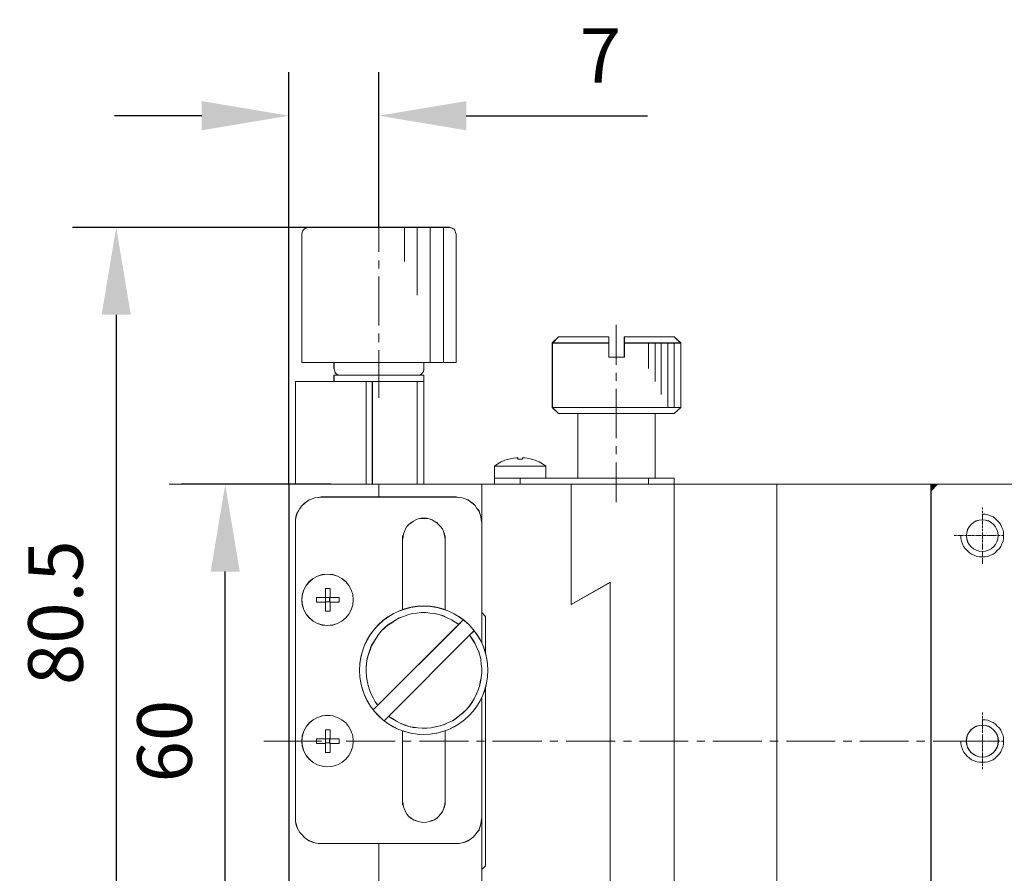
# Model space of a CAD drawing. Units: millimetres. Extents: x -67713 to 12318, y -7560 to 40105.
# Drawn here: x 12162 to 12207, y -7424 to -7385 of the extents above; entities that cross this region are included whole.
import ezdxf

# ---------------------------------------------------------------- set-up
doc = ezdxf.new("R2010")
doc.units = ezdxf.units.MM
doc.header["$LTSCALE"] = 10
doc.header["$PDMODE"] = 34
doc.layers.add('6文字层', color=3, linetype='Continuous')
doc.styles.add('TH-GBD2M', font='calibri.ttf', dxfattribs={"width": 0.8, "height": 2.5})
doc.dimstyles.new('TH-GBD2M', dxfattribs={"dimtxt": 2.5, "dimasz": 4, "dimexe": 2, "dimexo": 0, "dimgap": 1.5, "dimtad": 1, "dimdec": 4, "dimlfac": 0.1, "dimzin": 9, "dimdsep": 46, "dimtxsty": 'TH-GBD2M', "dimcen": 0, "dimclrt": 3, "dimadec": 0, "dimazin": 3, "dimtfac": 1, "dimtdec": 4, "dimtofl": 0, "dimtmove": 0, "dimatfit": 3, "dimfxl": 1, "dimtolj": 1, "dimtzin": 0, "dimarcsym": 0})

# ---------------------------------------------------------------- blocks, each defined once
blk = doc.blocks.new('*D1286')
at = {"layer": '6文字层', "color": 0, "lineweight": -2, "transparency": 16777216}
for p, q in [((12176.217, -7406.322), (12169.378, -7406.322)), ((12171.378, -7425.842), (12171.378, -7410.322)), ((12174.299, -7429.842), (12169.378, -7429.842))]:
    blk.add_line(p, q, dxfattribs=at)
at = {"layer": '6文字层', "color": 0, "transparency": 16777216}
for points in [[(12170.712, -7410.322), (12172.045, -7410.322), (12171.378, -7406.322)], [(12170.712, -7425.842), (12172.045, -7425.842), (12171.378, -7429.842)]]:
    blk.add_solid(points, dxfattribs=at)
at = {"layer": 'Defpoints', "color": 0, "transparency": 16777216}
for p in [(12171.378, -7406.322), (12176.217, -7406.322), (12174.299, -7429.842)]:
    blk.add_point(p, dxfattribs=at)
at = {"layer": '6文字层', "color": 3, "transparency": 16777216, "insert": (12168.598, -7418.082), "char_height": 2.5, "attachment_point": 5, "rotation": 90, "style": 'TH-GBD2M'}
blk.add_mtext('\\A1;60', dxfattribs=at)
blk = doc.blocks.new('*D1287')
at = {"layer": '6文字层', "color": 0, "lineweight": -2, "transparency": 16777216}
for p, q in [((12175.19, -7394.557), (12164.385, -7394.557)), ((12166.385, -7398.557), (12166.385, -7425.847)), ((12176.358, -7429.847), (12164.385, -7429.847))]:
    blk.add_line(p, q, dxfattribs=at)
at = {"layer": '6文字层', "color": 0, "transparency": 16777216}
for points in [[(12165.718, -7398.557), (12167.051, -7398.557), (12166.385, -7394.557)], [(12165.718, -7425.847), (12167.051, -7425.847), (12166.385, -7429.847)]]:
    blk.add_solid(points, dxfattribs=at)
at = {"layer": 'Defpoints', "color": 0, "transparency": 16777216}
for p in [(12175.19, -7394.557), (12166.385, -7429.847), (12176.358, -7429.847)]:
    blk.add_point(p, dxfattribs=at)
at = {"layer": '6文字层', "color": 3, "transparency": 16777216, "insert": (12163.604, -7412.202), "char_height": 2.5, "attachment_point": 5, "rotation": 90, "style": 'TH-GBD2M'}
blk.add_mtext('\\A1;80.5', dxfattribs=at)
blk = doc.blocks.new('*D1288')
at = {"layer": '6文字层', "color": 0, "lineweight": -2, "transparency": 16777216}
for p, q in [((12174.299, -7406.322), (12174.299, -7387.443)), ((12178.417, -7394.554), (12178.417, -7387.443)), ((12170.299, -7389.443), (12166.299, -7389.443)), ((12182.417, -7389.443), (12190.716, -7389.443))]:
    blk.add_line(p, q, dxfattribs=at)
at = {"layer": '6文字层', "color": 0, "transparency": 16777216}
for points in [[(12170.299, -7388.776), (12170.299, -7390.11), (12174.299, -7389.443)], [(12182.417, -7388.776), (12182.417, -7390.11), (12178.417, -7389.443)]]:
    blk.add_solid(points, dxfattribs=at)
at = {"layer": 'Defpoints', "color": 0, "transparency": 16777216}
for p in [(12178.417, -7389.443), (12178.417, -7394.554), (12174.299, -7406.322)]:
    blk.add_point(p, dxfattribs=at)
at = {"layer": '6文字层', "color": 3, "transparency": 16777216, "insert": (12188.567, -7386.687), "char_height": 2.5, "attachment_point": 5, "style": 'TH-GBD2M'}
blk.add_mtext('\\A1;7', dxfattribs=at)

msp = doc.modelspace()

# ---------------------------------------------------------------- hatches: boundary and pattern name
at = {"true_color": 0xeeecee}
h = msp.add_hatch(color=7, dxfattribs=at)
h.dxf.hatch_style = 2
h.paths.add_polyline_path([(12203.70617, -7406.62705), (12203.70617, -7406.32223), (12204.00296, -7406.32223)])

# ---------------------------------------------------------------- linework, layer by layer
at = {"color": 7, "lineweight": 0}
for points in [[(12174.29385, -7405.96964), (12174.29385, -7390.97315)], [(12178.41728, -7394.20694), (12178.41728, -7390.97315)], [(12178.41728, -7395.68285), (12178.41728, -7393.49074)], [(12174.83621, -7394.55398), (12164.70287, -7394.55398)], [(12175.18365, -7394.55398), (12175.11857, -7394.5757), (12175.05341, -7394.59742), (12175.01005, -7394.61914), (12174.94489, -7394.68422), (12174.92325, -7394.72766), (12174.90153, -7394.79274), (12174.87981, -7394.85782)], [(12175.18966, -7394.55734), (12175.11989, -7394.57992), (12175.057, -7394.60336), (12175.01028, -7394.61953), (12174.94754, -7394.68907), (12174.92434, -7394.72829), (12174.90082, -7394.79852), (12174.88512, -7394.86095)], [(12175.18365, -7394.55398), (12181.65092, -7394.55398)], [(12175.18966, -7394.55734), (12181.65131, -7394.55734)], [(12179.58928, -7394.55398), (12179.58928, -7396.1167)], [(12180.17524, -7394.55398), (12180.17524, -7397.65762)], [(12180.76128, -7394.55398), (12180.76128, -7400.73929)], [(12181.36872, -7394.55398), (12181.36872, -7400.73929)], [(12181.95476, -7394.85782), (12181.93304, -7394.79274), (12181.91132, -7394.72766), (12181.8896, -7394.68422), (12181.84624, -7394.61914), (12181.78108, -7394.59742), (12181.71576, -7394.5757), (12181.65092, -7394.55398)], [(12181.95609, -7394.86095), (12181.93234, -7394.79852), (12181.91663, -7394.72829), (12181.89335, -7394.68907), (12181.84663, -7394.61953), (12181.78397, -7394.60336), (12181.72131, -7394.57992), (12181.65131, -7394.55734)], [(12174.87981, -7400.73929), (12174.87981, -7394.85782)], [(12174.88512, -7400.74421), (12174.88512, -7394.86095)], [(12181.95476, -7394.85782), (12181.95476, -7400.73929)], [(12181.95609, -7394.86095), (12181.95609, -7400.74421)], [(12178.41728, -7396.44241), (12178.41728, -7396.07326)], [(12178.41728, -7399.04642), (12178.41728, -7396.81118)], [(12189.28988, -7400.84781), (12189.28988, -7399.0247)], [(12178.41728, -7399.80629), (12178.41728, -7399.41541)], [(12186.36031, -7399.84965), (12186.64251, -7399.5673)], [(12186.36211, -7399.85324), (12186.64337, -7399.57198)], [(12188.94283, -7399.5673), (12186.64251, -7399.5673)], [(12188.94791, -7399.57198), (12186.64337, -7399.57198)], [(12188.94283, -7399.84965), (12188.94283, -7399.5673)], [(12188.94791, -7399.85324), (12188.94791, -7399.57198)], [(12191.93771, -7399.5673), (12189.65903, -7399.5673)], [(12189.65903, -7399.5673), (12189.65903, -7399.84965)], [(12191.9406, -7399.57198), (12189.65926, -7399.57198)], [(12189.65926, -7399.57198), (12189.65926, -7399.85324)], [(12191.93771, -7399.5673), (12192.24155, -7399.84965)], [(12191.9406, -7399.57198), (12192.2453, -7399.85324)], [(12186.36031, -7402.80093), (12186.36031, -7399.84965)], [(12186.36031, -7399.84965), (12188.94283, -7399.84965)], [(12186.36211, -7402.80648), (12186.36211, -7399.85324)], [(12186.36211, -7399.85324), (12188.94791, -7399.85324)], [(12188.94283, -7399.84965), (12188.94283, -7400.50077)], [(12188.94791, -7399.85324), (12188.94791, -7400.50186)], [(12189.65903, -7399.84965), (12192.24155, -7399.84965)], [(12189.65903, -7400.50077), (12189.65903, -7399.84965)], [(12189.65926, -7399.85324), (12192.2453, -7399.85324)], [(12189.65926, -7400.50186), (12189.65926, -7399.85324)], [(12190.76595, -7401.02149), (12190.76595, -7399.84965)], [(12191.06979, -7401.60722), (12191.06979, -7399.84965)], [(12191.35175, -7402.21489), (12191.35175, -7399.84965)], [(12191.65559, -7402.80093), (12191.65559, -7399.84965)], [(12191.93771, -7402.80093), (12191.93771, -7399.84965)], [(12192.24155, -7399.84965), (12192.24155, -7402.80093)], [(12192.2453, -7399.85324), (12192.2453, -7402.80648)], [(12178.41728, -7402.36685), (12178.41728, -7400.17497)], [(12188.94283, -7400.50077), (12189.65903, -7400.50077)], [(12188.94791, -7400.50186), (12189.65926, -7400.50186)], [(12180.47908, -7400.73929), (12174.87981, -7400.73929)], [(12180.47908, -7400.74421), (12176.36189, -7400.74421), (12174.88512, -7400.74421)], [(12176.35564, -7401.02149), (12176.35564, -7400.73929)], [(12176.35564, -7401.02149), (12176.37736, -7401.08657), (12176.39908, -7401.15188), (12176.4208, -7401.21704), (12176.46416, -7401.26041), (12176.52932, -7401.30361), (12176.5944, -7401.32533), (12176.65948, -7401.32533)], [(12176.36189, -7401.02524), (12176.36189, -7400.74421)], [(12176.36189, -7401.02524), (12176.3776, -7401.0879), (12176.40065, -7401.15806), (12176.42408, -7401.22056), (12176.4633, -7401.26064), (12176.5337, -7401.3065), (12176.59596, -7401.32994), (12176.65862, -7401.32994)], [(12180.17438, -7401.32994), (12180.24477, -7401.32994), (12180.30704, -7401.3065), (12180.3697, -7401.26064), (12180.41689, -7401.22056), (12180.46361, -7401.15806), (12180.47908, -7401.0879), (12180.47908, -7401.02524)], [(12180.17524, -7401.32533), (12180.2404, -7401.32533), (12180.30524, -7401.30361), (12180.3704, -7401.26041), (12180.414, -7401.21704), (12180.45744, -7401.15188), (12180.47908, -7401.08657), (12180.47908, -7401.02149)], [(12181.95476, -7400.73929), (12180.47908, -7400.73929)], [(12180.47908, -7401.02149), (12180.47908, -7400.73929)], [(12181.95609, -7400.74421), (12180.47908, -7400.74421)], [(12180.47908, -7401.02524), (12180.47908, -7400.74421)], [(12176.35564, -7401.60722), (12176.35564, -7401.32533)], [(12176.35564, -7401.32533), (12177.52764, -7401.32533)], [(12176.36189, -7401.6112), (12176.36189, -7401.32994)], [(12176.36189, -7401.32994), (12176.59596, -7401.32994)], [(12180.17438, -7401.32994), (12177.53381, -7401.32994), (12176.65862, -7401.32994)], [(12180.47908, -7401.32533), (12176.65948, -7401.32533)], [(12180.47908, -7401.32994), (12180.24477, -7401.32994)], [(12180.47908, -7401.32533), (12180.47908, -7401.60722)], [(12180.47908, -7401.32994), (12180.47908, -7401.6112)], [(12189.28988, -7401.58549), (12189.28988, -7401.21704)], [(12180.47908, -7401.60722), (12174.59769, -7401.60722)], [(12174.59769, -7406.31669), (12174.59769, -7401.60722)], [(12180.47908, -7401.6112), (12180.17438, -7401.6112), (12178.11962, -7401.6112), (12177.83062, -7401.6112), (12176.36189, -7401.6112), (12174.60386, -7401.6112)], [(12174.60386, -7406.32247), (12174.60386, -7401.6112)], [(12177.83062, -7406.32247), (12177.83062, -7401.6112)], [(12177.83125, -7406.31669), (12177.83125, -7401.60722)], [(12178.11344, -7406.31669), (12178.11344, -7401.60722)], [(12178.11962, -7406.32247), (12178.11962, -7401.6112)], [(12180.17438, -7406.32247), (12180.17438, -7401.6112)], [(12180.17524, -7406.31669), (12180.17524, -7401.60722)], [(12180.47908, -7406.31669), (12180.47908, -7401.60722)], [(12180.47908, -7406.32247), (12180.47908, -7401.6112)], [(12189.28988, -7404.21169), (12189.28988, -7401.95473)], [(12186.64251, -7403.08305), (12186.36031, -7402.80093)], [(12192.24155, -7402.80093), (12186.36031, -7402.80093)], [(12186.64337, -7403.08774), (12186.36211, -7402.80648)], [(12192.2453, -7402.80648), (12186.36211, -7402.80648)], [(12192.24155, -7402.80093), (12191.93771, -7403.08305)], [(12192.2453, -7402.80648), (12191.9406, -7403.08774)], [(12186.64251, -7403.08305), (12191.93771, -7403.08305)], [(12186.64337, -7403.08774), (12187.53411, -7403.08774), (12191.07354, -7403.08774), (12191.9406, -7403.08774)], [(12187.53231, -7406.03472), (12187.53231, -7403.08305)], [(12187.53411, -7406.04097), (12187.53411, -7403.08774)], [(12191.06979, -7403.08305), (12191.06979, -7406.03472)], [(12191.07354, -7403.08774), (12191.07354, -7406.04097)], [(12189.28988, -7404.94937), (12189.28988, -7404.58061)], [(12184.77596, -7405.10125), (12184.58087, -7405.12297), (12184.36383, -7405.16641)], [(12184.77643, -7405.10438), (12184.58087, -7405.12696), (12184.37001, -7405.1668)], [(12184.77596, -7405.10125), (12184.77596, -7405.16641)], [(12184.77643, -7405.10438), (12184.77643, -7405.1668)], [(12185.40536, -7405.16641), (12185.21004, -7405.12297), (12184.993, -7405.10125)], [(12184.993, -7405.16641), (12184.993, -7405.10125)], [(12185.40895, -7405.1668), (12185.21379, -7405.12696), (12184.99479, -7405.10438)], [(12184.99479, -7405.1668), (12184.99479, -7405.10438)], [(12184.36383, -7405.16641), (12184.19023, -7405.20977), (12184.01655, -7405.29681), (12183.86467, -7405.38368), (12183.71271, -7405.49197)], [(12186.05647, -7405.49197), (12183.71271, -7405.49197)], [(12183.71271, -7406.03472), (12183.71271, -7405.49197)], [(12184.37001, -7405.1668), (12184.19023, -7405.2129), (12184.01835, -7405.2997), (12183.86999, -7405.38501), (12183.71381, -7405.49525)], [(12186.05757, -7405.49525), (12183.71381, -7405.49525)], [(12183.71381, -7406.04097), (12183.71381, -7405.49525)], [(12184.77596, -7405.16641), (12184.993, -7405.16641)], [(12184.77643, -7405.1668), (12184.99479, -7405.1668)], [(12186.05647, -7405.49197), (12185.90459, -7405.38368), (12185.75263, -7405.29681), (12185.57903, -7405.20977), (12185.40536, -7405.16641)], [(12186.05757, -7405.49525), (12185.90873, -7405.38501), (12185.75287, -7405.2997), (12185.58075, -7405.2129), (12185.40895, -7405.1668)], [(12186.05647, -7405.49197), (12186.05647, -7406.03472)], [(12186.05757, -7405.49525), (12186.05757, -7406.04097)], [(12189.28988, -7407.14141), (12189.28988, -7405.31853)], [(12173.9468, -7406.31669), (12168.80325, -7406.31669)], [(12174.29385, -7429.84178), (12174.29385, -7406.31669)], [(12183.12652, -7406.31669), (12174.29385, -7406.31669)], [(12174.29916, -7429.84686), (12174.29916, -7406.32247)], [(12183.12761, -7406.32247), (12180.47908, -7406.32247), (12180.17438, -7406.32247), (12178.41658, -7406.32247), (12178.11962, -7406.32247), (12177.83062, -7406.32247), (12174.60386, -7406.32247), (12174.29916, -7406.32247)], [(12178.41658, -7406.90843), (12178.41658, -7406.32247)], [(12178.41728, -7406.90265), (12178.41728, -7406.31669)], [(12183.12652, -7406.31669), (12183.12652, -7412.19816)], [(12187.22824, -7406.31669), (12183.12652, -7406.31669)], [(12183.12652, -7413.56547), (12183.12652, -7406.31669)], [(12183.71381, -7406.32247), (12183.12761, -7406.32247)], [(12183.12761, -7408.08019), (12183.12761, -7406.32247)], [(12183.71271, -7406.03472), (12183.71271, -7406.31669)], [(12191.93771, -7406.03472), (12183.71271, -7406.03472)], [(12191.93771, -7406.31669), (12183.71271, -7406.31669)], [(12183.71381, -7406.04097), (12183.71381, -7406.32247)], [(12187.53411, -7406.04097), (12186.05757, -7406.04097), (12184.88581, -7406.04097), (12183.71381, -7406.04097)], [(12191.9406, -7406.32247), (12190.7686, -7406.32247), (12187.22956, -7406.32247), (12184.88581, -7406.32247), (12183.71381, -7406.32247)], [(12184.88448, -7406.03472), (12184.88448, -7406.31669)], [(12184.88581, -7406.04097), (12184.88581, -7406.32247)], [(12187.22824, -7411.82916), (12187.22824, -7406.31669)], [(12191.93771, -7406.31669), (12187.22824, -7406.31669)], [(12187.22824, -7406.31669), (12187.22824, -7411.82916)], [(12187.22956, -7406.32247), (12187.22956, -7411.83049)], [(12187.53231, -7406.03472), (12191.06979, -7406.03472)], [(12187.53411, -7406.04097), (12190.7686, -7406.04097), (12191.07354, -7406.04097)], [(12190.76595, -7406.03472), (12190.76595, -7406.31669)], [(12190.7686, -7406.04097), (12190.7686, -7406.32247)], [(12191.9406, -7406.04097), (12191.07354, -7406.04097)], [(12191.93771, -7406.03472), (12191.93771, -7406.31669)], [(12191.93771, -7429.84178), (12191.93771, -7406.31669)], [(12204.00425, -7406.31669), (12191.93771, -7406.31669)], [(12191.93771, -7429.84178), (12191.93771, -7406.31669)], [(12191.9406, -7406.04097), (12191.9406, -7406.32247)], [(12204.00331, -7406.32247), (12203.70659, -7406.32247), (12196.6514, -7406.32247), (12191.9406, -7406.32247)], [(12191.9406, -7429.84686), (12191.9406, -7406.32247)], [(12196.64718, -7429.84178), (12196.64718, -7406.31669)], [(12196.6514, -7429.84686), (12196.6514, -7406.32247)], [(12203.70041, -7429.84178), (12203.70041, -7406.31669)], [(12203.70041, -7406.62053), (12204.00425, -7406.31669)], [(12203.70659, -7429.84686), (12203.70659, -7429.54193), (12203.70659, -7406.62717), (12203.70659, -7406.32247)], [(12203.70659, -7406.62717), (12204.00331, -7406.32247)], [(12204.00331, -7406.32247), (12210.75357, -7406.32247), (12211.94884, -7406.32247), (12225.47302, -7406.32247), (12226.64478, -7406.32247), (12226.94933, -7406.32247)], [(12204.00425, -7406.31669), (12226.94331, -7406.31669)], [(12175.76968, -7406.90265), (12175.63944, -7406.92437), (12175.48733, -7406.94609), (12175.35732, -7406.98952), (12175.22709, -7407.03289), (12175.09685, -7407.11969), (12174.98833, -7407.20649), (12174.90153, -7407.29336), (12174.79277, -7407.42376), (12174.72793, -7407.53205), (12174.66277, -7407.66228), (12174.61941, -7407.79252), (12174.59769, -7407.94448), (12174.59769, -7408.07488)], [(12175.77609, -7406.90843), (12175.64296, -7406.92483), (12175.48663, -7406.94741), (12175.36146, -7406.9946), (12175.2288, -7407.03336), (12175.09622, -7407.12016), (12174.9945, -7407.21321), (12174.90082, -7407.29891), (12174.79918, -7407.42423), (12174.72926, -7407.53361), (12174.66652, -7407.6665), (12174.6198, -7407.79916), (12174.60386, -7407.94753), (12174.60386, -7408.08019)], [(12175.76968, -7406.90265), (12181.95476, -7406.90265)], [(12175.77609, -7406.90843), (12178.41658, -7406.90843), (12181.95609, -7406.90843)], [(12183.12652, -7408.07488), (12183.1048, -7407.94448), (12183.08308, -7407.79252), (12183.03988, -7407.66228), (12182.99652, -7407.53205), (12182.90972, -7407.42376), (12182.82284, -7407.29336), (12182.73604, -7407.20649), (12182.60588, -7407.11969), (12182.49736, -7407.03289), (12182.36688, -7406.98952), (12182.23688, -7406.94609), (12182.08492, -7406.92437), (12181.95476, -7406.90265)], [(12183.12761, -7408.08019), (12183.1041, -7407.94753), (12183.08863, -7407.79916), (12183.04167, -7407.6665), (12183.00269, -7407.53361), (12182.90878, -7407.42423), (12182.82307, -7407.29891), (12182.73713, -7407.21321), (12182.61205, -7407.12016), (12182.50267, -7407.03336), (12182.36977, -7406.9946), (12182.23711, -7406.94741), (12182.08875, -7406.92483), (12181.95609, -7406.90843)], [(12205.07952, -7408.65917), (12205.07952, -7408.80333), (12205.1036, -7408.92384), (12205.15203, -7409.04418), (12205.20011, -7409.16452), (12205.27211, -7409.26077), (12205.36836, -7409.35711), (12205.46461, -7409.4531), (12205.56087, -7409.52553), (12205.68146, -7409.5737), (12205.80154, -7409.62161), (12205.92188, -7409.64561), (12206.0663, -7409.64561), (12206.1869, -7409.64561), (12206.30698, -7409.62161), (12206.42732, -7409.5737), (12206.54765, -7409.52553), (12206.64391, -7409.4531), (12206.74016, -7409.35711), (12206.83667, -7409.26077), (12206.90867, -7409.16452), (12206.95675, -7409.04418), (12207.00518, -7408.92384), (12207.02926, -7408.80333), (12207.02926, -7408.65917), (12207.02926, -7408.53883), (12207.00518, -7408.41849), (12206.95675, -7408.29841), (12206.90867, -7408.17807), (12206.83667, -7408.08173), (12206.74016, -7407.98522), (12206.64391, -7407.88923), (12206.54765, -7407.8168), (12206.42732, -7407.76889), (12206.30698, -7407.72072), (12206.1869, -7407.69672), (12206.0663, -7407.69672)], [(12206.06581, -7407.4672), (12206.06581, -7407.3804)], [(12206.06581, -7407.64057), (12206.06581, -7407.53205)], [(12206.06581, -7407.81424), (12206.06581, -7407.684)], [(12206.06581, -7407.83596), (12206.06581, -7407.81424)], [(12174.59769, -7421.59507), (12174.59769, -7408.07488)], [(12174.60386, -7421.5964), (12174.60386, -7408.08019)], [(12181.45552, -7408.856), (12181.43388, -7408.72576), (12181.41216, -7408.59537), (12181.36872, -7408.48685), (12181.32536, -7408.35684), (12181.23848, -7408.24832), (12181.15168, -7408.16168), (12181.06488, -7408.07488), (12180.9566, -7408.00956), (12180.84808, -7407.94448), (12180.71784, -7407.90104), (12180.60932, -7407.87932), (12180.47908, -7407.87932), (12180.34868, -7407.87932), (12180.21868, -7407.90104), (12180.11016, -7407.94448), (12180.00164, -7408.00956), (12179.89312, -7408.07488), (12179.7846, -7408.16168), (12179.6978, -7408.24832), (12179.63248, -7408.35684), (12179.58928, -7408.48685), (12179.54584, -7408.59537), (12179.52412, -7408.72576), (12179.50248, -7408.856)], [(12181.45599, -7408.86155), (12181.43982, -7408.72865), (12181.41654, -7408.59599), (12181.37005, -7408.48724), (12181.33044, -7408.36168), (12181.24473, -7408.25207), (12181.15082, -7408.16613), (12181.06488, -7408.08019), (12180.9555, -7408.01003), (12180.85425, -7407.94753), (12180.72159, -7407.90128), (12180.61197, -7407.88487), (12180.47908, -7407.88487), (12180.35423, -7407.88487), (12180.22133, -7407.90128), (12180.11172, -7407.94753), (12180.00273, -7408.01003), (12179.89335, -7408.08019), (12179.78374, -7408.16613), (12179.6978, -7408.25207), (12179.6353, -7408.36168), (12179.58819, -7408.48724), (12179.54943, -7408.59599), (12179.52592, -7408.72865), (12179.50264, -7408.86155)], [(12183.12652, -7408.07488), (12183.12652, -7413.56547)], [(12183.12761, -7408.08019), (12183.12761, -7412.19855), (12183.12761, -7413.56571)], [(12206.06581, -7407.96612), (12206.06581, -7407.8576)], [(12206.06581, -7408.00956), (12206.06581, -7407.98784)], [(12206.06581, -7408.14004), (12206.06581, -7408.03128)], [(12206.06581, -7408.1834), (12206.06581, -7408.16168)], [(12206.06581, -7408.3134), (12206.06581, -7408.20488)], [(12179.50248, -7408.66045), (12179.50248, -7412.06768)], [(12179.50264, -7408.66623), (12179.50264, -7408.86155), (12179.50264, -7412.07253)], [(12181.45552, -7412.06768), (12181.45552, -7408.66045)], [(12181.45599, -7412.07253), (12181.45599, -7408.86155), (12181.45599, -7408.66623)], [(12204.85069, -7408.66045), (12204.76389, -7408.66045)], [(12204.89405, -7408.66045), (12204.87233, -7408.66045)], [(12205.02429, -7408.66045), (12204.91577, -7408.66045)], [(12205.06773, -7408.66045), (12205.04601, -7408.66045)], [(12205.19773, -7408.66045), (12205.06773, -7408.66045)], [(12205.34985, -7408.66045), (12205.24133, -7408.66045)], [(12205.39329, -7408.66045), (12205.37157, -7408.66045)], [(12205.52345, -7408.66045), (12205.41493, -7408.66045)], [(12205.56689, -7408.66045), (12205.54517, -7408.66045)], [(12205.69689, -7408.66045), (12205.58861, -7408.66045)], [(12205.87026, -7408.66045), (12205.74025, -7408.66045)], [(12205.89198, -7408.66045), (12205.87026, -7408.66045)], [(12206.02245, -7408.66045), (12205.91393, -7408.66045)], [(12206.06581, -7408.46513), (12206.06581, -7408.35684)], [(12206.06581, -7408.63873), (12206.06581, -7408.53021)], [(12206.06581, -7408.68217), (12206.06581, -7408.66045)], [(12206.06581, -7408.81256), (12206.06581, -7408.70389)], [(12206.19605, -7408.66045), (12206.08753, -7408.66045)], [(12206.23949, -7408.66045), (12206.21777, -7408.66045)], [(12206.36973, -7408.66045), (12206.26121, -7408.66045)], [(12206.41309, -7408.66045), (12206.39137, -7408.66045)], [(12206.5431, -7408.66045), (12206.41309, -7408.66045)], [(12206.56482, -7408.66045), (12206.5431, -7408.66045)], [(12206.69521, -7408.66045), (12206.58654, -7408.66045)], [(12206.73865, -7408.66045), (12206.71693, -7408.66045)], [(12206.86889, -7408.66045), (12206.76037, -7408.66045)], [(12207.04249, -7408.66045), (12206.93397, -7408.66045)], [(12206.06581, -7408.856), (12206.06581, -7408.83428)], [(12206.06581, -7408.986), (12206.06581, -7408.87749)], [(12206.06581, -7409.13789), (12206.06581, -7409.02937)], [(12206.06581, -7409.18133), (12206.06581, -7409.1596)], [(12206.06581, -7409.31156), (12206.06581, -7409.20304)], [(12206.06581, -7409.4854), (12206.06581, -7409.37665)], [(12206.06581, -7409.52884), (12206.06581, -7409.50712)], [(12206.06581, -7409.65884), (12206.06581, -7409.52884)], [(12206.06581, -7409.81072), (12206.06581, -7409.7022)], [(12206.06581, -7409.85416), (12206.06581, -7409.83244)], [(12206.06581, -7409.96268), (12206.06581, -7409.8758)], [(12187.22824, -7411.82916), (12189.00791, -7410.80936)], [(12189.00791, -7410.80936), (12187.22824, -7411.82916)], [(12189.0108, -7410.81467), (12187.22956, -7411.83049)], [(12189.00791, -7415.01959), (12189.00791, -7410.80936)], [(12189.00791, -7410.80936), (12189.00791, -7425.3281)], [(12189.0108, -7410.81467), (12189.0108, -7415.02576), (12189.0108, -7425.33099)], [(12175.965, -7411.50383), (12175.965, -7411.09124)], [(12175.965, -7411.09124), (12176.18181, -7411.09124)], [(12175.97118, -7411.51001), (12175.97118, -7411.09608)], [(12175.97118, -7411.09608), (12176.18204, -7411.09608)], [(12176.18181, -7411.09124), (12176.18181, -7411.50383)], [(12176.18204, -7411.09608), (12176.18204, -7411.51001)], [(12175.55264, -7411.50383), (12175.965, -7411.50383)], [(12175.55264, -7411.72064), (12175.55264, -7411.50383)], [(12175.965, -7411.72064), (12175.55264, -7411.72064)], [(12175.55686, -7411.51001), (12175.97118, -7411.51001)], [(12175.55686, -7411.72111), (12175.55686, -7411.51001)], [(12175.97118, -7411.72111), (12175.55686, -7411.72111)], [(12175.965, -7411.50383), (12176.16009, -7411.50383)], [(12175.965, -7411.69892), (12175.965, -7411.50383)], [(12175.965, -7411.69892), (12175.965, -7411.72064)], [(12175.965, -7412.13276), (12175.965, -7411.72064)], [(12175.97118, -7411.51001), (12176.16649, -7411.51001)], [(12175.97118, -7411.70533), (12175.97118, -7411.51001)], [(12176.16649, -7411.70533), (12175.97118, -7411.70533)], [(12175.97118, -7412.13589), (12175.97118, -7411.72111)], [(12176.16009, -7411.50383), (12176.16009, -7411.69892)], [(12176.16009, -7411.69892), (12176.18181, -7411.72064)], [(12176.16649, -7411.51001), (12176.16649, -7411.70533)], [(12176.18181, -7411.50383), (12176.5944, -7411.50383)], [(12176.18181, -7412.13276), (12176.18181, -7411.72064)], [(12176.5944, -7411.72064), (12176.18181, -7411.72064)], [(12176.18204, -7411.51001), (12176.59596, -7411.51001)], [(12176.18204, -7412.13589), (12176.18204, -7411.72111)], [(12176.59596, -7411.72111), (12176.18204, -7411.72111)], [(12176.5944, -7411.50383), (12176.5944, -7411.72064)], [(12176.59596, -7411.51001), (12176.59596, -7411.72111)], [(12176.18181, -7412.13276), (12175.965, -7412.13276)], [(12176.18204, -7412.13589), (12175.97118, -7412.13589)], [(12182.08875, -7412.7445), (12181.91663, -7412.63505), (12181.73701, -7412.52653), (12181.5417, -7412.43996), (12181.37005, -7412.35379), (12181.17473, -7412.29136), (12180.9555, -7412.24441), (12180.76034, -7412.22097), (12180.56502, -7412.19855), (12180.35423, -7412.19855), (12180.15891, -7412.22097), (12179.94007, -7412.24441), (12179.74476, -7412.3073), (12179.54943, -7412.3773), (12179.35404, -7412.43996), (12179.182, -7412.54934), (12179.00262, -7412.65856), (12178.83097, -7412.76794), (12178.68214, -7412.8931), (12178.52604, -7413.0492), (12178.40088, -7413.19757), (12178.2915, -7413.37031), (12178.18227, -7413.5493), (12178.07289, -7413.7211), (12178.01024, -7413.9165), (12177.94023, -7414.11182), (12177.87758, -7414.30714), (12177.85429, -7414.52574), (12177.83062, -7414.7213), (12177.83062, -7414.93279), (12177.85429, -7415.12811), (12177.87758, -7415.32343), (12177.92406, -7415.54156), (12177.98695, -7415.73688), (12178.04961, -7415.90947), (12178.1586, -7416.10479), (12178.24501, -7416.2837), (12178.36962, -7416.43988)], [(12182.08492, -7412.74052), (12181.91132, -7412.632), (12181.73748, -7412.52348), (12181.5424, -7412.4366), (12181.36872, -7412.3498), (12181.1734, -7412.28496), (12180.9566, -7412.24152), (12180.76128, -7412.2198), (12180.56596, -7412.19816), (12180.34868, -7412.19816), (12180.1536, -7412.2198), (12179.93656, -7412.24152), (12179.74116, -7412.30668), (12179.54584, -7412.37152), (12179.35052, -7412.4366), (12179.17692, -7412.54512), (12179.00324, -7412.65364), (12178.82964, -7412.76216), (12178.67768, -7412.89264), (12178.5258, -7413.04436), (12178.39556, -7413.19624), (12178.28681, -7413.36992), (12178.17852, -7413.54352), (12178.07, -7413.71712), (12178.00492, -7413.91252), (12177.93976, -7414.10784), (12177.87468, -7414.30339), (12177.85296, -7414.5202), (12177.83125, -7414.71552), (12177.83125, -7414.93256), (12177.85296, -7415.12788), (12177.87468, -7415.32319), (12177.91812, -7415.54), (12177.9832, -7415.73555), (12178.04828, -7415.909), (12178.1568, -7416.10432), (12178.24345, -7416.27792), (12178.37384, -7416.45183)], [(12183.30036, -7412.37152), (12183.12652, -7412.19816)], [(12183.2995, -7412.3773), (12183.12761, -7412.19855)], [(12182.28032, -7412.52348), (12178.1568, -7416.64692)], [(12182.28407, -7412.52653), (12182.0732, -7412.73693), (12178.36962, -7416.43988), (12178.1586, -7416.65114)], [(12183.2995, -7412.3773), (12183.2995, -7414.02588)], [(12183.30036, -7412.37152), (12183.30036, -7414.02104)], [(12178.65604, -7417.14631), (12182.77948, -7413.02264)], [(12178.65885, -7417.15076), (12178.86175, -7416.9481), (12182.57283, -7413.23679), (12182.7837, -7413.02577)], [(12178.87308, -7416.95076), (12179.04668, -7417.05951), (12179.22028, -7417.1678), (12179.39396, -7417.2546), (12179.58928, -7417.3414), (12179.7846, -7417.40655), (12179.97992, -7417.44992), (12180.19696, -7417.47163), (12180.39228, -7417.49335), (12180.60932, -7417.49335), (12180.80464, -7417.47163), (12180.9998, -7417.42827), (12181.21684, -7417.38483), (12181.41216, -7417.31975), (12181.58576, -7417.23287), (12181.78108, -7417.14631), (12181.95476, -7417.03779), (12182.10664, -7416.90732), (12182.28032, -7416.77716), (12182.41032, -7416.64692), (12182.56244, -7416.47331), (12182.67096, -7416.32159), (12182.77948, -7416.14776), (12182.86628, -7415.95236), (12182.95308, -7415.77876), (12183.01824, -7415.58344), (12183.06136, -7415.36663), (12183.1048, -7415.17131), (12183.12652, -7414.97615), (12183.12652, -7414.75896), (12183.1048, -7414.56356), (12183.08308, -7414.34675), (12183.03988, -7414.1512), (12182.9748, -7413.95588), (12182.888, -7413.76056), (12182.8012, -7413.58711), (12182.69268, -7413.41328), (12182.58416, -7413.23968)], [(12178.87722, -7416.9556), (12179.04934, -7417.06506), (12179.22138, -7417.17443), (12179.39302, -7417.26038), (12179.58819, -7417.34655), (12179.78374, -7417.40944), (12179.97906, -7417.45593), (12180.19805, -7417.4721), (12180.39322, -7417.49468), (12180.61197, -7417.49468), (12180.80729, -7417.4721), (12181.00269, -7417.43202), (12181.22122, -7417.3853), (12181.41654, -7417.32304), (12181.58865, -7417.23686), (12181.78397, -7417.15076), (12181.95609, -7417.04154), (12182.11195, -7416.90864), (12182.28407, -7416.78403), (12182.41673, -7416.65114), (12182.56486, -7416.47902), (12182.67447, -7416.32268), (12182.7837, -7416.1508), (12182.86979, -7415.95572), (12182.95573, -7415.7836), (12183.01839, -7415.58828), (12183.06519, -7415.36952), (12183.1041, -7415.17436), (12183.12761, -7414.97904), (12183.12761, -7414.76005), (12183.1041, -7414.56489), (12183.08863, -7414.34722), (12183.04167, -7414.15167), (12182.97902, -7413.95635), (12182.89331, -7413.76103), (12182.80737, -7413.58829), (12182.69752, -7413.4164), (12182.58837, -7413.24476)], [(12183.2995, -7415.67422), (12183.2995, -7423.79179)], [(12183.30036, -7415.67047), (12183.30036, -7423.78695)], [(12183.12652, -7429.84178), (12183.12652, -7416.12604)], [(12183.12652, -7416.12604), (12183.12652, -7421.59507)], [(12183.12761, -7416.12737), (12183.12761, -7421.5964)], [(12206.06581, -7416.86396), (12206.06581, -7416.77716)], [(12205.07952, -7418.06665), (12205.07952, -7418.21107), (12205.1036, -7418.33167), (12205.15203, -7418.452), (12205.20011, -7418.57208), (12205.27211, -7418.66859), (12205.36836, -7418.76459), (12205.46461, -7418.86093), (12205.56087, -7418.93309), (12205.68146, -7418.98144), (12205.80154, -7419.02935), (12205.92188, -7419.05343), (12206.0663, -7419.05343), (12206.1869, -7419.05343), (12206.30698, -7419.02935), (12206.42732, -7418.98144), (12206.54765, -7418.93309), (12206.64391, -7418.86093), (12206.74016, -7418.76459), (12206.83667, -7418.66859), (12206.90867, -7418.57208), (12206.95675, -7418.452), (12207.00518, -7418.33167), (12207.02926, -7418.21107), (12207.02926, -7418.06665), (12207.02926, -7417.94631), (12207.00518, -7417.82623), (12206.95675, -7417.70615), (12206.90867, -7417.58555), (12206.83667, -7417.48956), (12206.74016, -7417.39305), (12206.64391, -7417.2968), (12206.54765, -7417.22454), (12206.42732, -7417.17672), (12206.30698, -7417.12829), (12206.1869, -7417.1042), (12206.0663, -7417.1042)], [(12206.06581, -7417.03779), (12206.06581, -7416.92904)], [(12206.06581, -7417.08123), (12206.06581, -7417.05951)], [(12206.06581, -7417.21123), (12206.06581, -7417.10287)], [(12206.06581, -7417.2546), (12206.06581, -7417.23287)], [(12206.06581, -7417.38483), (12206.06581, -7417.2546)], [(12175.965, -7417.97079), (12175.965, -7417.55843)], [(12175.965, -7417.55843), (12176.18181, -7417.55843)], [(12175.97118, -7417.97126), (12175.97118, -7417.56508)], [(12175.97118, -7417.56508), (12176.18204, -7417.56508)], [(12176.18181, -7417.55843), (12176.18181, -7417.97079)], [(12176.18204, -7417.56508), (12176.18204, -7417.97126)], [(12179.50248, -7417.62359), (12179.50248, -7421.00911)], [(12179.50264, -7417.62758), (12179.50264, -7420.83856), (12179.50264, -7421.01044)], [(12181.45552, -7421.00911), (12181.45552, -7417.62359)], [(12181.45599, -7421.01044), (12181.45599, -7420.83856), (12181.45599, -7417.62758)], [(12206.06581, -7417.40655), (12206.06581, -7417.38483)], [(12206.06581, -7417.53679), (12206.06581, -7417.42827)], [(12206.06581, -7417.58015), (12206.06581, -7417.55843)], [(12206.06581, -7417.71063), (12206.06581, -7417.60187)], [(12173.14373, -7418.07931), (12175.79133, -7418.07931)], [(12175.55264, -7417.97079), (12175.965, -7417.97079)], [(12175.55264, -7418.18783), (12175.55264, -7417.97079)], [(12175.965, -7418.18783), (12175.55264, -7418.18783)], [(12175.55686, -7417.97126), (12175.97118, -7417.97126)], [(12175.55686, -7418.19072), (12175.55686, -7417.97126)], [(12175.97118, -7418.19072), (12175.55686, -7418.19072)], [(12175.965, -7417.97079), (12176.16009, -7417.97079)], [(12175.965, -7418.16619), (12175.965, -7417.97079)], [(12176.16009, -7418.16619), (12175.965, -7418.16619)], [(12175.965, -7418.60027), (12175.965, -7418.18783)], [(12175.97118, -7417.97126), (12176.16649, -7417.97126)], [(12175.97118, -7418.16658), (12175.97118, -7417.97126)], [(12176.16649, -7418.16658), (12175.97118, -7418.16658)], [(12175.97118, -7418.16658), (12175.97118, -7418.19072)], [(12175.97118, -7418.60402), (12175.97118, -7418.19072)], [(12176.16009, -7417.97079), (12176.16009, -7418.16619)], [(12176.16009, -7417.97079), (12176.18181, -7417.97079)], [(12176.16009, -7418.16619), (12176.18181, -7418.18783)], [(12176.16649, -7417.97126), (12176.16649, -7418.16658)], [(12176.16649, -7418.16658), (12176.18204, -7418.19072)], [(12176.18181, -7417.97079), (12176.5944, -7417.97079)], [(12176.18181, -7418.60027), (12176.18181, -7418.18783)], [(12176.5944, -7418.18783), (12176.18181, -7418.18783)], [(12176.18204, -7417.97126), (12176.59596, -7417.97126)], [(12176.18204, -7418.60402), (12176.18204, -7418.19072)], [(12176.59596, -7418.19072), (12176.18204, -7418.19072)], [(12176.5944, -7417.97079), (12176.5944, -7418.18783)], [(12176.59596, -7417.97126), (12176.59596, -7418.19072)], [(12176.91973, -7418.07931), (12179.1552, -7418.07931)], [(12179.52412, -7418.07931), (12179.89312, -7418.07931)], [(12180.28376, -7418.07931), (12182.519, -7418.07931)], [(12182.888, -7418.07931), (12183.25692, -7418.07931)], [(12183.62591, -7418.07931), (12185.88264, -7418.07931)], [(12186.25179, -7418.07931), (12186.62079, -7418.07931)], [(12186.98971, -7418.07931), (12189.24667, -7418.07931)], [(12189.61567, -7418.07931), (12189.98435, -7418.07931)], [(12190.35359, -7418.07931), (12192.58883, -7418.07931)], [(12192.97947, -7418.07931), (12193.34846, -7418.07931)], [(12193.71739, -7418.07931), (12195.95262, -7418.07931)], [(12196.32162, -7418.07931), (12196.71226, -7418.07931)], [(12197.08126, -7418.07931), (12199.3165, -7418.07931)], [(12199.68518, -7418.07931), (12200.07614, -7418.07931)], [(12200.44506, -7418.07931), (12202.6803, -7418.07931)], [(12203.04929, -7418.07931), (12203.41821, -7418.07931)], [(12203.8087, -7418.07931), (12206.04417, -7418.07931)], [(12204.85069, -7418.07931), (12204.76389, -7418.07931)], [(12204.89405, -7418.07931), (12204.87233, -7418.07931)], [(12205.02429, -7418.07931), (12204.91577, -7418.07931)], [(12205.06773, -7418.07931), (12205.04601, -7418.07931)], [(12205.19773, -7418.07931), (12205.06773, -7418.07931)], [(12205.34985, -7418.07931), (12205.24133, -7418.07931)], [(12205.39329, -7418.07931), (12205.37157, -7418.07931)], [(12205.52345, -7418.07931), (12205.41493, -7418.07931)], [(12205.56689, -7418.07931), (12205.54517, -7418.07931)], [(12205.69689, -7418.07931), (12205.58861, -7418.07931)], [(12205.87026, -7418.07931), (12205.74025, -7418.07931)], [(12205.89198, -7418.07931), (12205.87026, -7418.07931)], [(12206.02245, -7418.07931), (12205.91393, -7418.07931)], [(12206.06581, -7417.88399), (12206.06581, -7417.77571)], [(12206.06581, -7417.92743), (12206.06581, -7417.90571)], [(12206.06581, -7418.05767), (12206.06581, -7417.92743)], [(12206.06581, -7418.20955), (12206.06581, -7418.10103)], [(12206.19605, -7418.07931), (12206.08753, -7418.07931)], [(12206.23949, -7418.07931), (12206.21777, -7418.07931)], [(12206.36973, -7418.07931), (12206.26121, -7418.07931)], [(12206.41309, -7418.07931), (12206.39137, -7418.07931)], [(12206.5431, -7418.07931), (12206.41309, -7418.07931)], [(12206.41309, -7418.07931), (12206.78209, -7418.07931)], [(12206.56482, -7418.07931), (12206.5431, -7418.07931)], [(12206.69521, -7418.07931), (12206.58654, -7418.07931)], [(12206.73865, -7418.07931), (12206.71693, -7418.07931)], [(12206.86889, -7418.07931), (12206.76037, -7418.07931)], [(12207.04249, -7418.07931), (12206.93397, -7418.07931)], [(12176.18181, -7418.60027), (12175.965, -7418.60027)], [(12176.18204, -7418.60402), (12175.97118, -7418.60402)], [(12206.06581, -7418.25299), (12206.06581, -7418.23127)], [(12206.06581, -7418.38323), (12206.06581, -7418.27471)], [(12206.06581, -7418.42683), (12206.06581, -7418.40511)], [(12206.06581, -7418.55683), (12206.06581, -7418.44854)], [(12206.06581, -7418.70871), (12206.06581, -7418.60027)], [(12206.06581, -7418.75215), (12206.06581, -7418.73043)], [(12206.06581, -7418.88239), (12206.06581, -7418.77387)], [(12206.06581, -7418.92559), (12206.06581, -7418.90388)], [(12206.06581, -7419.05576), (12206.06581, -7418.94724)], [(12206.06581, -7419.09943), (12206.06581, -7419.07771)], [(12206.06581, -7419.22944), (12206.06581, -7419.12115)], [(12206.06581, -7419.35967), (12206.06581, -7419.2728)], [(12179.50248, -7420.83551), (12179.52412, -7420.96567), (12179.54584, -7421.09591), (12179.58928, -7421.20466), (12179.63248, -7421.31295), (12179.6978, -7421.42147), (12179.7846, -7421.52999), (12179.89312, -7421.61679), (12180.00164, -7421.68195), (12180.11016, -7421.72531), (12180.21868, -7421.76875), (12180.34868, -7421.79047), (12180.47908, -7421.81211), (12180.60932, -7421.79047), (12180.71784, -7421.76875), (12180.84808, -7421.72531), (12180.9566, -7421.68195), (12181.06488, -7421.61679), (12181.15168, -7421.52999), (12181.23848, -7421.42147), (12181.32536, -7421.31295), (12181.36872, -7421.20466), (12181.41216, -7421.09591), (12181.43388, -7420.96567), (12181.45552, -7420.83551)], [(12179.50264, -7420.83856), (12179.52592, -7420.97169), (12179.54943, -7421.09638), (12179.58819, -7421.20576), (12179.6353, -7421.31584), (12179.6978, -7421.42483), (12179.78374, -7421.53421), (12179.89335, -7421.61991), (12180.00273, -7421.68234), (12180.11172, -7421.72929), (12180.22133, -7421.76898), (12180.35423, -7421.79156), (12180.47908, -7421.81523), (12180.61197, -7421.79156), (12180.72159, -7421.76898), (12180.85425, -7421.72929), (12180.9555, -7421.68234), (12181.06488, -7421.61991), (12181.15082, -7421.53421), (12181.24473, -7421.42483), (12181.33044, -7421.31584), (12181.37005, -7421.20576), (12181.41654, -7421.09638), (12181.43982, -7420.97169), (12181.45599, -7420.83856)], [(12174.59769, -7421.59507), (12174.59769, -7421.74703), (12174.61941, -7421.8775), (12174.66277, -7422.02915), (12174.72793, -7422.15939), (12174.79277, -7422.26791), (12174.90153, -7422.37643), (12174.98833, -7422.48471), (12175.09685, -7422.57175), (12175.22709, -7422.6369), (12175.35732, -7422.70175), (12175.48733, -7422.74519), (12175.63944, -7422.76691), (12175.76968, -7422.76691)], [(12174.60386, -7421.5964), (12174.60386, -7421.75258), (12174.6198, -7421.87789), (12174.66652, -7422.03384), (12174.72926, -7422.15962), (12174.79918, -7422.26838), (12174.90082, -7422.37776), (12174.9945, -7422.48784), (12175.09622, -7422.57307), (12175.2288, -7422.64331), (12175.36146, -7422.70574), (12175.48663, -7422.74558), (12175.64296, -7422.76824), (12175.77609, -7422.76824)], [(12181.95476, -7422.76691), (12182.08492, -7422.76691), (12182.23688, -7422.74519), (12182.36688, -7422.70175), (12182.49736, -7422.6369), (12182.60588, -7422.57175), (12182.73604, -7422.48471), (12182.82284, -7422.37643), (12182.90972, -7422.26791), (12182.99652, -7422.15939), (12183.03988, -7422.02915), (12183.08308, -7421.8775), (12183.1048, -7421.74703), (12183.12652, -7421.59507)], [(12181.95609, -7422.76824), (12182.08875, -7422.76824), (12182.23711, -7422.74558), (12182.36977, -7422.70574), (12182.50267, -7422.64331), (12182.61205, -7422.57307), (12182.73713, -7422.48784), (12182.82307, -7422.37776), (12182.90878, -7422.26838), (12183.00269, -7422.15962), (12183.04167, -7422.03384), (12183.08863, -7421.87789), (12183.1041, -7421.75258), (12183.12761, -7421.5964)], [(12183.12761, -7429.84686), (12183.12761, -7423.96367), (12183.12761, -7421.5964)], [(12181.95476, -7422.76691), (12175.76968, -7422.76691)], [(12181.95609, -7422.76824), (12178.41658, -7422.76824), (12175.77609, -7422.76824)], [(12178.41658, -7429.84686), (12178.41658, -7422.76824)], [(12178.41728, -7429.84178), (12178.41728, -7422.76691)], [(12183.30036, -7423.78695), (12183.12652, -7423.96078)], [(12183.12652, -7423.96078), (12183.12652, -7429.84178)], [(12183.2995, -7423.79179), (12183.12761, -7423.96367)]]:
    msp.add_lwpolyline(points, dxfattribs=at)
for centre, radius in [((12206.05511, -7408.67142), 0.72696), ((12206.05839, -7408.67451), 0.72675), ((12176.06266, -7411.612), 1.17737), ((12176.06485, -7411.61247), 1.17581), ((12180.46826, -7414.83489), 2.94071), ((12180.47146, -7414.83853), 2.93765), ((12176.06266, -7418.07923), 1.17739), ((12176.06485, -7418.08064), 1.17586), ((12206.05511, -7418.07931), 0.73245), ((12206.05839, -7418.08478), 0.73237)]:
    msp.add_circle(centre, radius, dxfattribs=at)

# ---------------------------------------------------------------- dimensions: what is measured, and where the dimension line sits
at = {"layer": '6文字层'}
dim = msp.add_linear_dim(base=(12178.41728, -7389.44314), p1=(12174.29916, -7406.32247), p2=(12178.41728, -7394.55398), text='7', dimstyle='TH-GBD2M', dxfattribs=at)
dim.commit()
dim.dimension.update_dxf_attribs({"geometry": '*D1288', "text_midpoint": (12188.56651, -7386.68738)})
for base, p1, p2, text, picture, middle in [((12166.38455, -7429.84686), (12175.18966, -7394.55734), (12176.35787, -7429.84686), '80.5', '*D1287', (12163.60378, -7412.2021)), ((12171.37834, -7406.32247), (12174.29916, -7429.84178), (12176.21724, -7406.32247), '60', '*D1286', (12168.59757, -7418.08213))]:
    dim = msp.add_linear_dim(base=base, p1=p1, p2=p2, angle=90, text=text, dimstyle='TH-GBD2M', dxfattribs=at)
    dim.commit()
    dim.dimension.update_dxf_attribs({"geometry": picture, "text_midpoint": middle})

doc.saveas('drawing.dxf')
